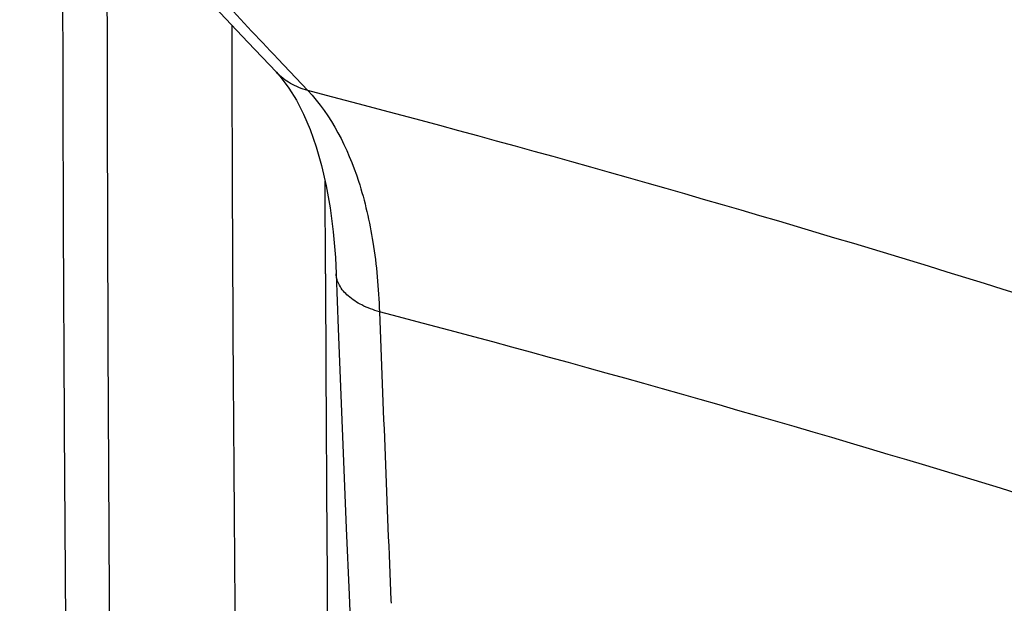
# Model space of a CAD drawing. Units: inches. Extents: x 63.9 to 146.4, y 111.6 to 185.5.
# Drawn here: x 100.8 to 106.4, y 131.5 to 134.8 of the extents above; entities that cross this region are included whole.
import ezdxf

# ---------------------------------------------------------------- set-up
doc = ezdxf.new("R2010")
doc.units = ezdxf.units.IN
doc.header["$MEASUREMENT"] = 0
for name, color, linetype in [('ASSI', 7, 'Continuous'), ('COPERCHIO', 7, 'Continuous'), ('RACCORDO', 7, 'Continuous')]:
    doc.layers.add(name, color=color, linetype=linetype)

# ---------------------------------------------------------------- blocks, each defined once
blk = doc.blocks.new('block 188')
at = {"layer": 'ASSI', "color": 7, "lineweight": 25, "true_color": 0xffffff}
blk.add_lwpolyline([(102.1163, 134.6982), (102.2796, 134.5256)], dxfattribs=at)
blk = doc.blocks.new('block 189')
at = {"layer": 'ASSI', "color": 7, "lineweight": 25, "true_color": 0xffffff}
blk.add_lwpolyline([(101.9261, 134.8998), (102.1163, 134.6982)], dxfattribs=at)
blk = doc.blocks.new('block 191')
at = {"layer": 'ASSI', "color": 7, "lineweight": 25, "true_color": 0xffffff}
blk.add_lwpolyline([(102.2796, 134.5256), (102.3069, 134.4949), (102.3515, 134.4355), (102.3946, 134.3658)], dxfattribs=at)
blk = doc.blocks.new('block 213')
at = {"layer": 'ASSI', "color": 7, "lineweight": 25, "true_color": 0xffffff}
blk.add_lwpolyline([(102.3946, 134.3658), (102.4353, 134.2864), (102.473, 134.1977), (102.5075, 134.0994), (102.5382, 133.9922), (102.5648, 133.8764), (102.5871, 133.7505), (102.6048, 133.6138), (102.6172, 133.4674), (102.622, 133.3742)], dxfattribs=at)
blk = doc.blocks.new('block 217')
at = {"layer": 'ASSI', "color": 7, "lineweight": 25, "true_color": 0xffffff}
blk.add_lwpolyline([(102.622, 133.3742), (102.6341, 133.0612), (102.649, 132.6803), (102.6642, 132.2995), (102.6797, 131.919), (102.6954, 131.5387), (102.7113, 131.1586), (102.7275, 130.7787), (102.744, 130.399), (102.7579, 130.0817)], dxfattribs=at)
blk = doc.blocks.new('block 656')
at = {"layer": 'ASSI', "color": 7, "lineweight": 25, "true_color": 0xffffff}
blk.add_open_spline([(101.9463, 134.9653), (102.0599, 134.8442), (102.1737, 134.7234), (102.2877, 134.6028)], degree=3, dxfattribs=at)
blk = doc.blocks.new('block 659')
at = {"layer": 'ASSI', "color": 7, "lineweight": 25, "true_color": 0xffffff}
blk.add_open_spline([(101.31, 135.6066), (101.3104, 133.6963), (101.3189, 131.7859), (101.3353, 129.8757)], degree=3, dxfattribs=at)
blk = doc.blocks.new('block 664')
at = {"layer": 'ASSI', "color": 7, "lineweight": 25, "true_color": 0xffffff}
blk.add_open_spline([(102.5605, 133.3739), (102.564, 132.4921), (102.5695, 131.6103), (102.5768, 130.7285)], degree=3, dxfattribs=at)
blk = doc.blocks.new('block 666')
at = {"layer": 'ASSI', "color": 7, "lineweight": 25, "true_color": 0xffffff}
blk.add_open_spline([(101.0557, 135.8244), (101.0559, 133.848), (101.0664, 131.8716), (101.087, 129.8953)], degree=3, dxfattribs=at)
blk = doc.blocks.new('block 667')
at = {"layer": 'ASSI', "color": 7, "lineweight": 25, "true_color": 0xffffff}
blk.add_open_spline([(102.8694, 133.1566), (102.8905, 132.607), (102.9124, 132.0575), (102.935, 131.5081)], degree=3, dxfattribs=at)
blk = doc.blocks.new('block 671')
at = {"layer": 'ASSI', "color": 7, "lineweight": 25, "true_color": 0xffffff}
blk.add_open_spline([(102.0242, 134.7956), (102.0271, 133.4064), (102.0358, 132.0172), (102.0503, 130.6281)], degree=3, dxfattribs=at)
blk = doc.blocks.new('block 679')
at = {"layer": 'ASSI', "color": 7, "lineweight": 25, "true_color": 0xffffff}
blk.add_lwpolyline([(102.2877, 134.6028), (102.4588, 134.4222)], dxfattribs=at)
blk = doc.blocks.new('block 680')
at = {"layer": 'ASSI', "color": 7, "lineweight": 25, "true_color": 0xffffff}
blk.add_open_spline([(115.2605, 130.3039), (115.0302, 130.5448), (114.7921, 130.7782), (114.5477, 131.0048), (114.2579, 131.2737), (113.9593, 131.5331), (113.6546, 131.785), (113.3025, 132.0763), (112.9423, 132.3578), (112.5758, 132.6309), (112.1681, 132.9348), (111.7526, 133.2284), (111.3306, 133.5122), (110.8794, 133.8157), (110.4206, 134.108), (109.9548, 134.3886), (109.4764, 134.6767), (108.9906, 134.9525), (108.4971, 135.214), (108.0111, 135.4716), (107.5178, 135.7154), (107.0166, 135.9421), (106.5447, 136.1555), (106.0658, 136.3537), (105.5792, 136.5309), (105.3539, 136.613), (105.1269, 136.6906), (104.8981, 136.7627), (104.6847, 136.83), (104.4697, 136.8924), (104.2532, 136.9488), (104.0542, 137.0006), (103.8539, 137.0473), (103.6522, 137.0874), (103.4699, 137.1236), (103.2866, 137.1543), (103.1023, 137.1777), (102.9388, 137.1984), (102.7745, 137.2132), (102.6098, 137.2197), (102.4666, 137.2254), (102.3231, 137.2247), (102.1801, 137.2145), (102.0584, 137.2058), (101.937, 137.1902), (101.8178, 137.1637), (101.7179, 137.1415), (101.6196, 137.1117), (101.5261, 137.0697), (101.4477, 137.0344), (101.3728, 136.9905), (101.3073, 136.9352), (101.2779, 136.9104), (101.2505, 136.8833), (101.2257, 136.8539), (101.2021, 136.8258), (101.1808, 136.7956), (101.1627, 136.7636), (101.1449, 136.7322), (101.13, 136.6992), (101.1182, 136.665), (101.1064, 136.6304), (101.0978, 136.5946), (101.0923, 136.5584), (101.0805, 136.4808), (101.083, 136.4011), (101.0949, 136.3233), (101.1087, 136.2335), (101.1351, 136.1463), (101.1684, 136.062), (101.2072, 135.9637), (101.2555, 135.8695), (101.309, 135.7785), (101.3706, 135.6739), (101.4391, 135.5737), (101.5117, 135.4765), (101.5932, 135.3675), (101.6798, 135.2624), (101.7694, 135.16)], degree=3, knots=[0, 0, 0, 0, 1, 1, 1, 2, 2, 2, 3, 3, 3, 4, 4, 4, 5, 5, 5, 6, 6, 6, 7, 7, 7, 8, 8, 8, 9, 9, 9, 10, 10, 10, 11, 11, 11, 12, 12, 12, 13, 13, 13, 14, 14, 14, 15, 15, 15, 16, 16, 16, 17, 17, 17, 18, 18, 18, 19, 19, 19, 20, 20, 20, 21, 21, 21, 22, 22, 22, 23, 23, 23, 24, 24, 24, 25, 25, 25, 26, 26, 26, 26], dxfattribs=at)
blk = doc.blocks.new('block 685')
at = {"layer": 'ASSI', "color": 7, "lineweight": 25, "true_color": 0xffffff}
blk.add_open_spline([(115.7874, 129.7558), (113.667, 130.7089), (111.5033, 131.5678), (109.3082, 132.3363), (107.0546, 133.1253), (104.768, 133.819), (102.4588, 134.4222)], degree=3, knots=[0, 0, 0, 0, 1, 1, 1, 2, 2, 2, 2], dxfattribs=at)
blk = doc.blocks.new('block 687')
at = {"layer": 'ASSI', "color": 7, "lineweight": 25, "true_color": 0xffffff}
blk.add_lwpolyline([(102.935, 131.5081), (102.9358, 131.4895)], dxfattribs=at)
blk = doc.blocks.new('block 690')
at = {"layer": 'ASSI', "color": 7, "lineweight": 25, "true_color": 0xffffff}
blk.add_open_spline([(102.8694, 133.1566), (102.8348, 133.1664), (102.8009, 133.1789), (102.7687, 133.1952), (102.7408, 133.2092), (102.7142, 133.226), (102.6907, 133.2467), (102.6709, 133.2641), (102.6533, 133.2843), (102.6408, 133.3076), (102.6298, 133.3282), (102.6229, 133.3511), (102.622, 133.3742)], degree=3, knots=[0, 0, 0, 0, 1, 1, 1, 2, 2, 2, 3, 3, 3, 4, 4, 4, 4], dxfattribs=at)
blk = doc.blocks.new('block 691')
at = {"layer": 'ASSI', "color": 7, "lineweight": 25, "true_color": 0xffffff}
blk.add_open_spline([(102.4588, 134.4221), (102.4247, 134.4308), (102.3915, 134.444), (102.3609, 134.4617), (102.3309, 134.479), (102.3034, 134.5006), (102.2796, 134.5256)], degree=3, knots=[0, 0, 0, 0, 1, 1, 1, 2, 2, 2, 2], dxfattribs=at)
blk = doc.blocks.new('block 693')
at = {"layer": 'ASSI', "color": 7, "lineweight": 25, "true_color": 0xffffff}
blk.add_open_spline([(116.2012, 128.4889), (114.0803, 129.4394), (111.9167, 130.2969), (109.7222, 131.0652), (107.4672, 131.8548), (105.1794, 132.5502), (102.8694, 133.1566)], degree=3, knots=[0, 0, 0, 0, 1, 1, 1, 2, 2, 2, 2], dxfattribs=at)
blk = doc.blocks.new('block 698')
at = {"layer": 'ASSI', "color": 7, "lineweight": 25, "true_color": 0xffffff}
blk.add_open_spline([(115.9158, 130.5786), (115.7064, 130.7763), (115.4935, 130.9703), (115.2773, 131.1606), (115.025, 131.3825), (114.7682, 131.5994), (114.5078, 131.8117), (114.21, 132.0545), (113.9074, 132.2915), (113.6008, 132.5232), (113.2599, 132.7808), (112.9141, 133.032), (112.5641, 133.2771), (112.186, 133.5418), (111.8029, 133.7994), (111.4151, 134.0498), (111.0081, 134.3126), (110.596, 134.5675), (110.1788, 134.814), (109.7532, 135.0655), (109.3223, 135.3082), (108.8861, 135.5409), (108.4536, 135.7717), (108.0158, 135.9927), (107.5726, 136.202), (107.1462, 136.4033), (106.7146, 136.5939), (106.2776, 136.7709), (105.8707, 136.9357), (105.459, 137.0887), (105.042, 137.226), (104.6677, 137.3492), (104.2891, 137.4598), (103.906, 137.5517), (103.734, 137.593), (103.5611, 137.6304), (103.3872, 137.6631), (103.2279, 137.6931), (103.0677, 137.719), (102.9069, 137.7396), (102.7614, 137.7583), (102.6154, 137.7727), (102.4689, 137.7814), (102.3383, 137.7891), (102.2075, 137.7922), (102.0767, 137.7888), (101.9618, 137.7859), (101.847, 137.778), (101.7331, 137.763), (101.6344, 137.7499), (101.5365, 137.7315), (101.4405, 137.705), (101.3584, 137.6824), (101.2777, 137.6538), (101.2009, 137.6166), (101.1351, 137.5847), (101.0721, 137.5463), (101.0157, 137.4995), (100.9658, 137.4581), (100.9211, 137.4101), (100.8856, 137.3558), (100.8519, 137.3043), (100.8265, 137.247), (100.811, 137.1877)], degree=3, knots=[0, 0, 0, 0, 1, 1, 1, 2, 2, 2, 3, 3, 3, 4, 4, 4, 5, 5, 5, 6, 6, 6, 7, 7, 7, 8, 8, 8, 9, 9, 9, 10, 10, 10, 11, 11, 11, 12, 12, 12, 13, 13, 13, 14, 14, 14, 15, 15, 15, 16, 16, 16, 17, 17, 17, 18, 18, 18, 19, 19, 19, 20, 20, 20, 21, 21, 21, 21], dxfattribs=at)
blk = doc.blocks.new('block 704')
at = {"layer": 'ASSI', "color": 7, "lineweight": 25, "true_color": 0xffffff}
blk.add_open_spline([(102.4588, 134.4222), (102.5956, 134.2787), (102.6875, 134.0932), (102.7494, 133.903), (102.7867, 133.7882), (102.8131, 133.6717), (102.832, 133.5536), (102.853, 133.4225), (102.8648, 133.2894), (102.8694, 133.1566)], degree=3, knots=[0, 0, 0, 0, 1, 1, 1, 2, 2, 2, 3, 3, 3, 3], dxfattribs=at)
blk = doc.blocks.new('block 987')
at = {"layer": 'ASSI', "color": 7, "lineweight": 25, "true_color": 0xffffff}
blk.add_lwpolyline([(102.5605, 133.3739), (102.5586, 133.9032)], dxfattribs=at)
blk = doc.blocks.new('block 1764')
at = {"layer": 'COPERCHIO', "color": 7, "lineweight": 25, "true_color": 0xffffff}
blk.add_open_spline([(101.31, 135.6066), (101.3104, 133.6963), (101.3189, 131.7859), (101.3353, 129.8757)], degree=3, dxfattribs=at)
blk = doc.blocks.new('block 1769')
at = {"layer": 'COPERCHIO', "color": 7, "lineweight": 25, "true_color": 0xffffff}
blk.add_open_spline([(102.5605, 133.3739), (102.564, 132.4921), (102.5695, 131.6103), (102.5768, 130.7285)], degree=3, dxfattribs=at)
blk = doc.blocks.new('block 1771')
at = {"layer": 'COPERCHIO', "color": 7, "lineweight": 25, "true_color": 0xffffff}
blk.add_open_spline([(101.0557, 135.8244), (101.0559, 133.848), (101.0664, 131.8716), (101.087, 129.8953)], degree=3, dxfattribs=at)
blk = doc.blocks.new('block 1772')
at = {"layer": 'COPERCHIO', "color": 7, "lineweight": 25, "true_color": 0xffffff}
blk.add_open_spline([(102.0242, 134.7956), (102.0271, 133.4064), (102.0358, 132.0172), (102.0503, 130.6281)], degree=3, dxfattribs=at)
blk = doc.blocks.new('block 2065')
at = {"layer": 'COPERCHIO', "color": 7, "lineweight": 25, "true_color": 0xffffff}
blk.add_lwpolyline([(102.5605, 133.3739), (102.5586, 133.9032)], dxfattribs=at)
blk = doc.blocks.new('block 2222')
at = {"layer": 'RACCORDO', "color": 7, "lineweight": 25, "true_color": 0xffffff}
blk.add_lwpolyline([(102.1163, 134.6982), (102.2796, 134.5256)], dxfattribs=at)
blk = doc.blocks.new('block 2223')
at = {"layer": 'RACCORDO', "color": 7, "lineweight": 25, "true_color": 0xffffff}
blk.add_lwpolyline([(101.9261, 134.8998), (102.1163, 134.6982)], dxfattribs=at)
blk = doc.blocks.new('block 2225')
at = {"layer": 'RACCORDO', "color": 7, "lineweight": 25, "true_color": 0xffffff}
blk.add_lwpolyline([(102.2796, 134.5256), (102.3069, 134.4949), (102.3515, 134.4355), (102.3946, 134.3658)], dxfattribs=at)
blk = doc.blocks.new('block 2227')
at = {"layer": 'RACCORDO', "color": 7, "lineweight": 25, "true_color": 0xffffff}
blk.add_lwpolyline([(102.3946, 134.3658), (102.4353, 134.2864), (102.473, 134.1977), (102.5075, 134.0994), (102.5382, 133.9922), (102.5648, 133.8764), (102.5871, 133.7505), (102.6048, 133.6138), (102.6172, 133.4674), (102.622, 133.3742)], dxfattribs=at)
blk = doc.blocks.new('block 2230')
at = {"layer": 'RACCORDO', "color": 7, "lineweight": 25, "true_color": 0xffffff}
blk.add_lwpolyline([(102.622, 133.3742), (102.6341, 133.0612), (102.649, 132.6803), (102.6642, 132.2995), (102.6797, 131.919), (102.6954, 131.5387), (102.7113, 131.1586), (102.7275, 130.7787), (102.744, 130.399), (102.7579, 130.0817)], dxfattribs=at)
blk = doc.blocks.new('block 2292')
at = {"layer": 'RACCORDO', "color": 7, "lineweight": 25, "true_color": 0xffffff}
blk.add_open_spline([(101.9463, 134.9653), (102.0599, 134.8442), (102.1737, 134.7234), (102.2877, 134.6028)], degree=3, dxfattribs=at)
blk = doc.blocks.new('block 2293')
at = {"layer": 'RACCORDO', "color": 7, "lineweight": 25, "true_color": 0xffffff}
blk.add_open_spline([(102.8694, 133.1566), (102.8905, 132.607), (102.9124, 132.0575), (102.935, 131.5081)], degree=3, dxfattribs=at)
blk = doc.blocks.new('block 2332')
at = {"layer": 'RACCORDO', "color": 7, "lineweight": 25, "true_color": 0xffffff}
blk.add_lwpolyline([(102.935, 131.5081), (102.9358, 131.4895)], dxfattribs=at)
blk = doc.blocks.new('block 2334')
at = {"layer": 'RACCORDO', "color": 7, "lineweight": 25, "true_color": 0xffffff}
blk.add_open_spline([(116.2012, 128.4889), (114.0803, 129.4394), (111.9167, 130.2969), (109.7222, 131.0652), (107.4672, 131.8548), (105.1794, 132.5502), (102.8694, 133.1566)], degree=3, knots=[0, 0, 0, 0, 1, 1, 1, 2, 2, 2, 2], dxfattribs=at)
blk = doc.blocks.new('block 2343')
at = {"layer": 'RACCORDO', "color": 7, "lineweight": 25, "true_color": 0xffffff}
blk.add_lwpolyline([(102.2877, 134.6028), (102.4588, 134.4222)], dxfattribs=at)
blk = doc.blocks.new('block 2344')
at = {"layer": 'RACCORDO', "color": 7, "lineweight": 25, "true_color": 0xffffff}
blk.add_open_spline([(115.2605, 130.3039), (115.0302, 130.5448), (114.7921, 130.7782), (114.5477, 131.0048), (114.2579, 131.2737), (113.9593, 131.5331), (113.6546, 131.785), (113.3025, 132.0763), (112.9423, 132.3578), (112.5758, 132.6309), (112.1681, 132.9348), (111.7526, 133.2284), (111.3306, 133.5122), (110.8794, 133.8157), (110.4206, 134.108), (109.9548, 134.3886), (109.4764, 134.6767), (108.9906, 134.9525), (108.4971, 135.214), (108.0111, 135.4716), (107.5178, 135.7154), (107.0166, 135.9421), (106.5447, 136.1555), (106.0658, 136.3537), (105.5792, 136.5309), (105.3539, 136.613), (105.1269, 136.6906), (104.8981, 136.7627), (104.6847, 136.83), (104.4697, 136.8924), (104.2532, 136.9488), (104.0542, 137.0006), (103.8539, 137.0473), (103.6522, 137.0874), (103.4699, 137.1236), (103.2866, 137.1543), (103.1023, 137.1777), (102.9388, 137.1984), (102.7745, 137.2132), (102.6098, 137.2197), (102.4666, 137.2254), (102.3231, 137.2247), (102.1801, 137.2145), (102.0584, 137.2058), (101.937, 137.1902), (101.8178, 137.1637), (101.7179, 137.1415), (101.6196, 137.1117), (101.5261, 137.0697), (101.4477, 137.0344), (101.3728, 136.9905), (101.3073, 136.9352), (101.2779, 136.9104), (101.2505, 136.8833), (101.2257, 136.8539), (101.2021, 136.8258), (101.1808, 136.7956), (101.1627, 136.7636), (101.1449, 136.7322), (101.13, 136.6992), (101.1182, 136.665), (101.1064, 136.6304), (101.0978, 136.5946), (101.0923, 136.5584), (101.0805, 136.4808), (101.083, 136.4011), (101.0949, 136.3233), (101.1087, 136.2335), (101.1351, 136.1463), (101.1684, 136.062), (101.2072, 135.9637), (101.2555, 135.8695), (101.309, 135.7785), (101.3706, 135.6739), (101.4391, 135.5737), (101.5117, 135.4765), (101.5932, 135.3675), (101.6798, 135.2624), (101.7694, 135.16)], degree=3, knots=[0, 0, 0, 0, 1, 1, 1, 2, 2, 2, 3, 3, 3, 4, 4, 4, 5, 5, 5, 6, 6, 6, 7, 7, 7, 8, 8, 8, 9, 9, 9, 10, 10, 10, 11, 11, 11, 12, 12, 12, 13, 13, 13, 14, 14, 14, 15, 15, 15, 16, 16, 16, 17, 17, 17, 18, 18, 18, 19, 19, 19, 20, 20, 20, 21, 21, 21, 22, 22, 22, 23, 23, 23, 24, 24, 24, 25, 25, 25, 26, 26, 26, 26], dxfattribs=at)
blk = doc.blocks.new('block 2346')
at = {"layer": 'RACCORDO', "color": 7, "lineweight": 25, "true_color": 0xffffff}
blk.add_open_spline([(102.8694, 133.1566), (102.8348, 133.1664), (102.8009, 133.1789), (102.7687, 133.1952), (102.7408, 133.2092), (102.7142, 133.226), (102.6907, 133.2467), (102.6709, 133.2641), (102.6533, 133.2843), (102.6408, 133.3076), (102.6298, 133.3282), (102.6229, 133.3511), (102.622, 133.3742)], degree=3, knots=[0, 0, 0, 0, 1, 1, 1, 2, 2, 2, 3, 3, 3, 4, 4, 4, 4], dxfattribs=at)
blk = doc.blocks.new('block 2347')
at = {"layer": 'RACCORDO', "color": 7, "lineweight": 25, "true_color": 0xffffff}
blk.add_open_spline([(102.4588, 134.4221), (102.4247, 134.4308), (102.3915, 134.444), (102.3609, 134.4617), (102.3309, 134.479), (102.3034, 134.5006), (102.2796, 134.5256)], degree=3, knots=[0, 0, 0, 0, 1, 1, 1, 2, 2, 2, 2], dxfattribs=at)
blk = doc.blocks.new('block 2357')
at = {"layer": 'RACCORDO', "color": 7, "lineweight": 25, "true_color": 0xffffff}
blk.add_open_spline([(102.4588, 134.4222), (102.5956, 134.2787), (102.6875, 134.0932), (102.7494, 133.903), (102.7867, 133.7882), (102.8131, 133.6717), (102.832, 133.5536), (102.853, 133.4225), (102.8648, 133.2894), (102.8694, 133.1566)], degree=3, knots=[0, 0, 0, 0, 1, 1, 1, 2, 2, 2, 3, 3, 3, 3], dxfattribs=at)
blk = doc.blocks.new('block 2358')
at = {"layer": 'RACCORDO', "color": 7, "lineweight": 25, "true_color": 0xffffff}
blk.add_open_spline([(115.9158, 130.5786), (115.7064, 130.7763), (115.4935, 130.9703), (115.2773, 131.1606), (115.025, 131.3825), (114.7682, 131.5994), (114.5078, 131.8117), (114.21, 132.0545), (113.9074, 132.2915), (113.6008, 132.5232), (113.2599, 132.7808), (112.9141, 133.032), (112.5641, 133.2771), (112.186, 133.5418), (111.8029, 133.7994), (111.4151, 134.0498), (111.0081, 134.3126), (110.596, 134.5675), (110.1788, 134.814), (109.7532, 135.0655), (109.3223, 135.3082), (108.8861, 135.5409), (108.4536, 135.7717), (108.0158, 135.9927), (107.5726, 136.202), (107.1462, 136.4033), (106.7146, 136.5939), (106.2776, 136.7709), (105.8707, 136.9357), (105.459, 137.0887), (105.042, 137.226), (104.6677, 137.3492), (104.2891, 137.4598), (103.906, 137.5517), (103.734, 137.593), (103.5611, 137.6304), (103.3872, 137.6631), (103.2279, 137.6931), (103.0677, 137.719), (102.9069, 137.7396), (102.7614, 137.7583), (102.6154, 137.7727), (102.4689, 137.7814), (102.3383, 137.7891), (102.2075, 137.7922), (102.0767, 137.7888), (101.9618, 137.7859), (101.847, 137.778), (101.7331, 137.763), (101.6344, 137.7499), (101.5365, 137.7315), (101.4405, 137.705), (101.3584, 137.6824), (101.2777, 137.6538), (101.2009, 137.6166), (101.1351, 137.5847), (101.0721, 137.5463), (101.0157, 137.4995), (100.9658, 137.4581), (100.9211, 137.4101), (100.8856, 137.3558), (100.8519, 137.3043), (100.8265, 137.247), (100.811, 137.1877)], degree=3, knots=[0, 0, 0, 0, 1, 1, 1, 2, 2, 2, 3, 3, 3, 4, 4, 4, 5, 5, 5, 6, 6, 6, 7, 7, 7, 8, 8, 8, 9, 9, 9, 10, 10, 10, 11, 11, 11, 12, 12, 12, 13, 13, 13, 14, 14, 14, 15, 15, 15, 16, 16, 16, 17, 17, 17, 18, 18, 18, 19, 19, 19, 20, 20, 20, 21, 21, 21, 21], dxfattribs=at)
blk = doc.blocks.new('block 2359')
at = {"layer": 'RACCORDO', "color": 7, "lineweight": 25, "true_color": 0xffffff}
blk.add_open_spline([(115.7874, 129.7558), (113.667, 130.7089), (111.5033, 131.5678), (109.3082, 132.3363), (107.0546, 133.1253), (104.768, 133.819), (102.4588, 134.4222)], degree=3, knots=[0, 0, 0, 0, 1, 1, 1, 2, 2, 2, 2], dxfattribs=at)

msp = doc.modelspace()

# ---------------------------------------------------------------- block references
at = {"layer": 'ASSI'}
for name in ['block 698', 'block 680', 'block 666', 'block 659', 'block 656', 'block 189', 'block 671', 'block 188', 'block 679', 'block 191', 'block 691', 'block 685', 'block 704', 'block 213', 'block 987', 'block 664', 'block 217', 'block 690', 'block 667', 'block 693', 'block 687']:
    msp.add_blockref(name, (0, 0), dxfattribs=at)
at = {"layer": 'COPERCHIO'}
for name in ['block 1771', 'block 1764', 'block 1772', 'block 2065', 'block 1769']:
    msp.add_blockref(name, (0, 0), dxfattribs=at)
at = {"layer": 'RACCORDO'}
for name in ['block 2358', 'block 2344', 'block 2292', 'block 2223', 'block 2222', 'block 2343', 'block 2225', 'block 2347', 'block 2357', 'block 2359', 'block 2227', 'block 2230', 'block 2346', 'block 2293', 'block 2334', 'block 2332']:
    msp.add_blockref(name, (0, 0), dxfattribs=at)

doc.saveas('drawing.dxf')
